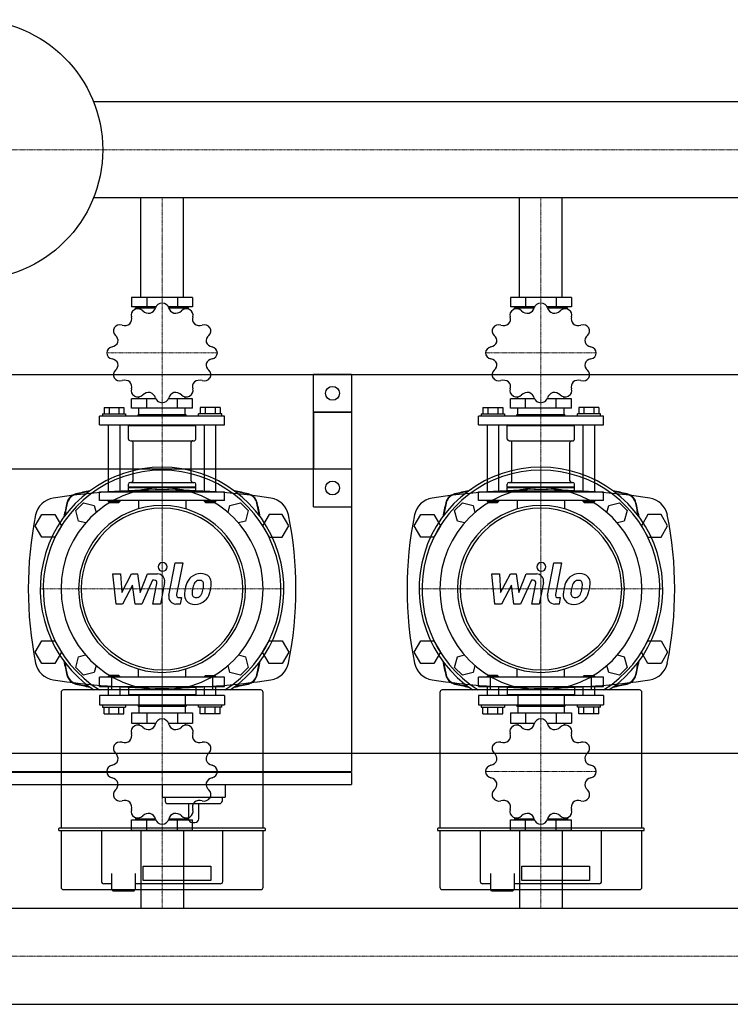
# Model space of a CAD drawing. Extents: x 0 to 1800, y -371 to 431.
# Drawn here: x 337 to 900, y -349 to 431 of the extents above; entities that cross this region are included whole.
import ezdxf

# ---------------------------------------------------------------- set-up
doc = ezdxf.new("R2010")
doc.units = 0
doc.linetypes.add('DASHDOT', pattern=[1, 0.5, -0.25, 0, -0.25])
doc.layers.get('0').update_dxf_attribs({"color": 124})
doc.layers.add('CP_AXIS', color=143, linetype='DASHDOT', lineweight=18)
doc.layers.add('CP_DETAL', color=33, linetype='Continuous')

msp = doc.modelspace()

# ---------------------------------------------------------------- linework, layer by layer
for p, q in [((1800, 366.05), (395.71, 366.05)), ((1800, 289.95), (395.71, 289.95)), ((433.15, 211), (433.15, 289.95)), ((466.85, 211), (466.85, 289.95)), ((733.15, 211), (733.15, 289.95)), ((766.85, 211), (766.85, 289.95)), ((425.82, 211), (425.82, 203.45)), ((474.18, 211), (425.82, 211)), ((437.91, 211), (437.91, 203.45)), ((462.09, 211), (462.09, 203.45)), ((474.18, 211), (474.18, 203.45)), ((725.82, 211), (725.82, 203.45)), ((774.18, 211), (725.82, 211)), ((737.91, 211), (737.91, 203.45)), ((762.09, 211), (762.09, 203.45)), ((774.18, 211), (774.18, 203.45)), ((445, 203.45), (425.82, 203.45)), ((431.61, 202.76), (431.61, 203.45)), ((474.18, 203.45), (455, 203.45)), ((468.39, 202.76), (468.39, 203.45)), ((745, 203.45), (725.82, 203.45)), ((731.61, 202.76), (731.61, 203.45)), ((774.18, 203.45), (755, 203.45)), ((768.39, 202.76), (768.39, 203.45)), ((429.06, 201.64), (429.06, 202.76)), ((429.06, 202.76), (444.77, 202.76)), ((455.23, 202.76), (470.94, 202.76)), ((470.94, 201.64), (470.94, 202.76)), ((729.06, 201.64), (729.06, 202.76)), ((729.06, 202.76), (744.77, 202.76)), ((755.23, 202.76), (770.94, 202.76)), ((770.94, 201.64), (770.94, 202.76)), ((0, 150), (1800, 150)), ((570, 45), (570, 150)), ((600, 150), (570, 150)), ((600, 150), (600, 45)), ((425.82, 123.12), (425.82, 130.67)), ((445, 130.67), (425.82, 130.67)), ((431.61, 130.67), (431.61, 132.27)), ((437.91, 123.12), (437.91, 130.67)), ((474.18, 130.67), (455, 130.67)), ((462.09, 123.12), (462.09, 130.67)), ((468.39, 130.67), (468.39, 132.27)), ((474.18, 123.12), (474.18, 130.67)), ((725.82, 123.12), (725.82, 130.67)), ((745, 130.67), (725.82, 130.67)), ((731.61, 130.67), (731.61, 132.27)), ((737.91, 123.12), (737.91, 130.67)), ((774.18, 130.67), (755, 130.67)), ((762.09, 123.12), (762.09, 130.67)), ((768.39, 130.67), (768.39, 132.27)), ((774.18, 123.12), (774.18, 130.67)), ((402.78, 118.66), (402.78, 116.94)), ((402.78, 118.66), (421.06, 118.66)), ((404.01, 123.81), (419.84, 123.81)), ((404.01, 123.81), (404.01, 118.66)), ((407.97, 123.81), (407.97, 118.66)), ((415.88, 123.81), (415.88, 118.66)), ((419.84, 123.81), (419.84, 118.66)), ((421.06, 118.66), (421.06, 116.94)), ((474.18, 123.12), (425.82, 123.12)), ((431.34, 118.31), (430.96, 117.97)), ((430.96, 117.97), (469.04, 117.97)), ((430.96, 116.94), (430.96, 117.97)), ((431.34, 118.31), (468.66, 118.31)), ((431.61, 118.31), (431.61, 123.12)), ((468.39, 118.31), (468.39, 123.12)), ((468.66, 118.31), (469.04, 117.97)), ((469.04, 116.94), (469.04, 117.97)), ((478.94, 116.94), (478.94, 118.66)), ((497.22, 118.66), (478.94, 118.66)), ((480.16, 123.81), (480.16, 118.66)), ((495.99, 123.81), (480.16, 123.81)), ((484.12, 123.81), (484.12, 118.66)), ((492.03, 123.81), (492.03, 118.66)), ((495.99, 123.81), (495.99, 118.66)), ((497.22, 116.94), (497.22, 118.66)), ((570, 120), (600, 120)), ((570, 120), (570, 75)), ((600, 120), (570, 120)), ((600, 120), (600, -164.5)), ((702.78, 118.66), (702.78, 116.94)), ((702.78, 118.66), (721.06, 118.66)), ((704.01, 123.81), (719.84, 123.81)), ((704.01, 123.81), (704.01, 118.66)), ((707.97, 123.81), (707.97, 118.66)), ((715.88, 123.81), (715.88, 118.66)), ((719.84, 123.81), (719.84, 118.66)), ((721.06, 118.66), (721.06, 116.94)), ((774.18, 123.12), (725.82, 123.12)), ((731.34, 118.31), (730.96, 117.97)), ((730.96, 117.97), (769.04, 117.97)), ((730.96, 116.94), (730.96, 117.97)), ((731.34, 118.31), (768.66, 118.31)), ((731.61, 118.31), (731.61, 123.12)), ((768.39, 118.31), (768.39, 123.12)), ((768.66, 118.31), (769.04, 117.97)), ((769.04, 116.94), (769.04, 117.97)), ((778.94, 116.94), (778.94, 118.66)), ((797.22, 118.66), (778.94, 118.66)), ((780.16, 123.81), (780.16, 118.66)), ((795.99, 123.81), (780.16, 123.81)), ((784.12, 123.81), (784.12, 118.66)), ((792.03, 123.81), (792.03, 118.66)), ((795.99, 123.81), (795.99, 118.66)), ((797.22, 116.94), (797.22, 118.66)), ((499.5, 116.94), (400.5, 116.94)), ((400.5, 110.07), (400.5, 116.94)), ((400.5, 110.07), (499.5, 110.07)), ((407.35, 110.07), (407.35, 56.87)), ((416.49, 110.07), (416.49, 56.87)), ((424.11, 110.07), (423.35, 109.39)), ((423.35, 109.39), (476.65, 109.39)), ((423.35, 98.75), (423.35, 109.39)), ((475.89, 110.07), (476.65, 109.39)), ((476.65, 98.75), (476.65, 109.39)), ((483.51, 56.87), (483.51, 110.07)), ((492.65, 56.87), (492.65, 110.07)), ((499.5, 110.07), (499.5, 116.94)), ((799.5, 116.94), (700.5, 116.94)), ((700.5, 110.07), (700.5, 116.94)), ((700.5, 110.07), (799.5, 110.07)), ((707.35, 110.07), (707.35, 56.87)), ((716.49, 110.07), (716.49, 56.87)), ((724.11, 110.07), (723.35, 109.39)), ((723.35, 109.39), (776.65, 109.39)), ((723.35, 98.75), (723.35, 109.39)), ((775.89, 110.07), (776.65, 109.39)), ((776.65, 98.75), (776.65, 109.39)), ((783.51, 56.87), (783.51, 110.07)), ((792.65, 56.87), (792.65, 110.07)), ((799.5, 110.07), (799.5, 116.94)), ((424.87, 97.37), (475.13, 97.37)), ((427.04, 65.79), (427.04, 96)), ((472.96, 65.79), (472.96, 96)), ((724.87, 97.37), (775.13, 97.37)), ((727.04, 65.79), (727.04, 96)), ((772.96, 65.79), (772.96, 96)), ((600, 75), (0, 75)), ((600, 75), (570, 75)), ((423.35, 60.99), (423.35, 63.04)), ((424.87, 64.42), (475.13, 64.42)), ((476.65, 60.99), (476.65, 63.04)), ((723.35, 60.99), (723.35, 63.04)), ((724.87, 64.42), (775.13, 64.42)), ((776.65, 60.99), (776.65, 63.04)), ((400.5, 56.87), (499.5, 56.87)), ((400.5, 50), (400.5, 56.87)), ((423.35, 60.99), (476.65, 60.99)), ((423.73, 60.64), (423.35, 60.99)), ((423.73, 60.64), (423.35, 60.3)), ((423.35, 60.3), (476.65, 60.3)), ((423.35, 57.55), (423.35, 60.3)), ((423.35, 57.55), (476.65, 57.55)), ((424.11, 56.87), (423.35, 57.55)), ((423.73, 60.64), (476.27, 60.64)), ((475.89, 56.87), (476.65, 57.55)), ((476.27, 60.64), (476.65, 60.99)), ((476.27, 60.64), (476.65, 60.3)), ((476.65, 57.55), (476.65, 60.3)), ((499.5, 50), (499.5, 56.87)), ((700.5, 56.87), (799.5, 56.87)), ((700.5, 50), (700.5, 56.87)), ((723.35, 60.99), (776.65, 60.99)), ((723.73, 60.64), (723.35, 60.99)), ((723.73, 60.64), (723.35, 60.3)), ((723.35, 60.3), (776.65, 60.3)), ((723.35, 57.55), (723.35, 60.3)), ((723.35, 57.55), (776.65, 57.55)), ((724.11, 56.87), (723.35, 57.55)), ((723.73, 60.64), (776.27, 60.64)), ((775.89, 56.87), (776.65, 57.55)), ((776.27, 60.64), (776.65, 60.99)), ((776.27, 60.64), (776.65, 60.3)), ((776.65, 57.55), (776.65, 60.3)), ((799.5, 50), (799.5, 56.87)), ((381.69, 42.16), (387.84, 48.31)), ((387.84, 48.31), (396.24, 46.06)), ((499.5, 50), (400.5, 50)), ((407.35, 50), (407.35, 49.31)), ((416.49, 49.31), (407.35, 49.31)), ((408.12, 48.63), (407.35, 49.31)), ((408.12, 48.63), (415.73, 48.63)), ((415.73, 48.63), (416.49, 49.31)), ((416.49, 50), (416.49, 49.31)), ((431.22, 50), (431.22, 43.39)), ((468.78, 50), (468.78, 43.39)), ((483.51, 49.31), (483.51, 50)), ((492.65, 49.31), (483.51, 49.31)), ((484.27, 48.63), (483.51, 49.31)), ((484.27, 48.63), (491.88, 48.63)), ((491.88, 48.63), (492.65, 49.31)), ((492.65, 49.31), (492.65, 50)), ((503.76, 46.06), (512.16, 48.31)), ((512.16, 48.31), (518.31, 42.16)), ((681.69, 42.16), (687.84, 48.31)), ((687.84, 48.31), (696.24, 46.06)), ((799.5, 50), (700.5, 50)), ((707.35, 50), (707.35, 49.31)), ((716.49, 49.31), (707.35, 49.31)), ((708.12, 48.63), (707.35, 49.31)), ((708.12, 48.63), (715.73, 48.63)), ((715.73, 48.63), (716.49, 49.31)), ((716.49, 50), (716.49, 49.31)), ((731.22, 50), (731.22, 43.39)), ((768.78, 50), (768.78, 43.39)), ((783.51, 49.31), (783.51, 50)), ((792.65, 49.31), (783.51, 49.31)), ((784.27, 48.63), (783.51, 49.31)), ((784.27, 48.63), (791.88, 48.63)), ((791.88, 48.63), (792.65, 49.31)), ((792.65, 49.31), (792.65, 50)), ((803.76, 46.06), (812.16, 48.31)), ((812.16, 48.31), (818.31, 42.16)), ((383.94, 33.76), (381.69, 42.16)), ((396.24, 46.06), (397.71, 40.58)), ((502.29, 40.58), (503.76, 46.06)), ((518.31, 42.16), (516.06, 33.76)), ((570, 45), (600, 45)), ((683.94, 33.76), (681.69, 42.16)), ((696.24, 46.06), (697.71, 40.58)), ((802.29, 40.58), (803.76, 46.06)), ((818.31, 42.16), (816.06, 33.76)), ((349.61, 30), (354.8, 39)), ((354.8, 39), (365.2, 39)), ((365.2, 39), (370.39, 30)), ((389.42, 32.29), (383.94, 33.76)), ((516.06, 33.76), (510.58, 32.29)), ((534.8, 39), (529.61, 30)), ((545.2, 39), (534.8, 39)), ((550.39, 30), (545.2, 39)), ((649.61, 30), (654.8, 39)), ((654.8, 39), (665.2, 39)), ((665.2, 39), (670.39, 30)), ((689.42, 32.29), (683.94, 33.76)), ((816.06, 33.76), (810.58, 32.29)), ((834.8, 39), (829.61, 30)), ((845.2, 39), (834.8, 39)), ((850.39, 30), (845.2, 39)), ((354.8, 21), (349.61, 30)), ((370.39, 30), (365.2, 21)), ((529.61, 30), (534.8, 21)), ((545.2, 21), (550.39, 30)), ((654.8, 21), (649.61, 30)), ((670.39, 30), (665.2, 21)), ((829.61, 30), (834.8, 21)), ((845.2, 21), (850.39, 30)), ((365.2, 21), (354.8, 21)), ((534.8, 21), (545.2, 21)), ((665.2, 21), (654.8, 21)), ((834.8, 21), (845.2, 21)), ((349.61, -70), (354.8, -61)), ((354.8, -61), (365.2, -61)), ((365.2, -61), (370.39, -70)), ((529.61, -70), (534.8, -61)), ((534.8, -61), (545.2, -61)), ((545.2, -61), (550.39, -70)), ((649.61, -70), (654.8, -61)), ((654.8, -61), (665.2, -61)), ((665.2, -61), (670.39, -70)), ((829.61, -70), (834.8, -61)), ((834.8, -61), (845.2, -61)), ((845.2, -61), (850.39, -70)), ((354.8, -79), (349.61, -70)), ((370.39, -70), (365.2, -79)), ((534.8, -79), (529.61, -70)), ((550.39, -70), (545.2, -79)), ((654.8, -79), (649.61, -70)), ((670.39, -70), (665.2, -79)), ((834.8, -79), (829.61, -70)), ((850.39, -70), (845.2, -79)), ((381.69, -82.16), (383.94, -73.76)), ((383.94, -73.76), (389.42, -72.29)), ((510.58, -72.29), (516.06, -73.76)), ((516.06, -73.76), (518.31, -82.16)), ((681.69, -82.16), (683.94, -73.76)), ((683.94, -73.76), (689.42, -72.29)), ((810.58, -72.29), (816.06, -73.76)), ((816.06, -73.76), (818.31, -82.16)), ((365.2, -79), (354.8, -79)), ((387.84, -88.31), (381.69, -82.16)), ((397.71, -80.58), (396.24, -86.06)), ((431.22, -90), (431.22, -83.39)), ((468.78, -90), (468.78, -83.39)), ((503.76, -86.06), (502.29, -80.58)), ((518.31, -82.16), (512.16, -88.31)), ((545.2, -79), (534.8, -79)), ((665.2, -79), (654.8, -79)), ((687.84, -88.31), (681.69, -82.16)), ((697.71, -80.58), (696.24, -86.06)), ((731.22, -90), (731.22, -83.39)), ((768.78, -90), (768.78, -83.39)), ((803.76, -86.06), (802.29, -80.58)), ((818.31, -82.16), (812.16, -88.31)), ((845.2, -79), (834.8, -79)), ((396.24, -86.06), (387.84, -88.31)), ((499.5, -90), (400.5, -90)), ((400.5, -97.25), (400.5, -90)), ((408.12, -88.55), (407.35, -89.28)), ((407.35, -89.28), (416.49, -89.28)), ((407.35, -89.28), (407.35, -90)), ((415.73, -88.55), (408.12, -88.55)), ((409.89, -89.25), (409.89, -100.02)), ((415.73, -88.55), (416.49, -89.28)), ((416.49, -89.28), (416.49, -90)), ((484.27, -88.55), (483.51, -89.28)), ((492.65, -89.28), (483.51, -89.28)), ((483.51, -90), (483.51, -89.28)), ((484.27, -88.55), (491.88, -88.55)), ((490.11, -100.02), (490.11, -89.25)), ((491.88, -88.55), (492.65, -89.28)), ((492.65, -90), (492.65, -89.28)), ((499.5, -97.25), (499.5, -90)), ((512.16, -88.31), (503.76, -86.06)), ((696.24, -86.06), (687.84, -88.31)), ((799.5, -90), (700.5, -90)), ((700.5, -97.25), (700.5, -90)), ((708.12, -88.55), (707.35, -89.28)), ((707.35, -89.28), (716.49, -89.28)), ((707.35, -89.28), (707.35, -90)), ((715.73, -88.55), (708.12, -88.55)), ((709.89, -89.25), (709.89, -100.02)), ((715.73, -88.55), (716.49, -89.28)), ((716.49, -89.28), (716.49, -90)), ((784.27, -88.55), (783.51, -89.28)), ((792.65, -89.28), (783.51, -89.28)), ((783.51, -90), (783.51, -89.28)), ((784.27, -88.55), (791.88, -88.55)), ((790.11, -100.02), (790.11, -89.25)), ((791.88, -88.55), (792.65, -89.28)), ((792.65, -90), (792.65, -89.28)), ((799.5, -97.25), (799.5, -90)), ((812.16, -88.31), (803.76, -86.06)), ((528.14, -100.02), (371.86, -100.02)), ((400.5, -97.25), (499.5, -97.25)), ((407.35, -97.25), (407.35, -104.49)), ((416.49, -97.25), (416.49, -104.49)), ((423.35, -97.25), (423.35, -103.77)), ((476.65, -97.25), (476.65, -103.77)), ((483.51, -104.49), (483.51, -97.25)), ((492.65, -104.49), (492.65, -97.25)), ((828.14, -100.02), (671.86, -100.02)), ((700.5, -97.25), (799.5, -97.25)), ((707.35, -97.25), (707.35, -104.49)), ((716.49, -97.25), (716.49, -104.49)), ((723.35, -97.25), (723.35, -103.77)), ((776.65, -97.25), (776.65, -103.77)), ((783.51, -104.49), (783.51, -97.25)), ((792.65, -104.49), (792.65, -97.25)), ((369.98, -101.91), (369.98, -209.52)), ((499.5, -104.49), (400.5, -104.49)), ((400.5, -104.49), (400.5, -111.74)), ((476.65, -103.77), (423.35, -103.77)), ((424.11, -104.49), (423.35, -103.77)), ((431.61, -104.49), (431.61, -111.74)), ((468.39, -104.49), (468.39, -111.74)), ((475.89, -104.49), (476.65, -103.77)), ((499.5, -104.49), (499.5, -111.74)), ((530.02, -209.52), (530.02, -101.91)), ((669.98, -101.91), (669.98, -209.52)), ((799.5, -104.49), (700.5, -104.49)), ((700.5, -104.49), (700.5, -111.74)), ((776.65, -103.77), (723.35, -103.77)), ((724.11, -104.49), (723.35, -103.77)), ((731.61, -104.49), (731.61, -111.74)), ((768.39, -104.49), (768.39, -111.74)), ((775.89, -104.49), (776.65, -103.77)), ((799.5, -104.49), (799.5, -111.74)), ((830.02, -209.52), (830.02, -101.91)), ((400.5, -111.74), (499.5, -111.74)), ((402.78, -111.74), (402.78, -113.55)), ((402.78, -113.55), (421.06, -113.55)), ((404.01, -118.98), (404.01, -113.55)), ((407.97, -118.98), (407.97, -113.55)), ((415.88, -118.98), (415.88, -113.55)), ((419.84, -118.98), (419.84, -113.55)), ((421.06, -111.74), (421.06, -113.55)), ((430.96, -111.74), (430.96, -112.82)), ((469.04, -112.82), (430.96, -112.82)), ((431.34, -113.19), (430.96, -112.82)), ((468.66, -113.19), (431.34, -113.19)), ((431.61, -113.19), (431.61, -118.26)), ((468.39, -113.19), (468.39, -118.26)), ((468.66, -113.19), (469.04, -112.82)), ((469.04, -111.74), (469.04, -112.82)), ((478.94, -113.55), (478.94, -111.74)), ((497.22, -113.55), (478.94, -113.55)), ((480.16, -118.98), (480.16, -113.55)), ((484.12, -118.98), (484.12, -113.55)), ((492.03, -118.98), (492.03, -113.55)), ((495.99, -118.98), (495.99, -113.55)), ((497.22, -113.55), (497.22, -111.74)), ((700.5, -111.74), (799.5, -111.74)), ((702.78, -111.74), (702.78, -113.55)), ((702.78, -113.55), (721.06, -113.55)), ((704.01, -118.98), (704.01, -113.55)), ((707.97, -118.98), (707.97, -113.55)), ((715.88, -118.98), (715.88, -113.55)), ((719.84, -118.98), (719.84, -113.55)), ((721.06, -111.74), (721.06, -113.55)), ((730.96, -111.74), (730.96, -112.82)), ((769.04, -112.82), (730.96, -112.82)), ((731.34, -113.19), (730.96, -112.82)), ((768.66, -113.19), (731.34, -113.19)), ((731.61, -113.19), (731.61, -118.26)), ((768.39, -113.19), (768.39, -118.26)), ((768.66, -113.19), (769.04, -112.82)), ((769.04, -111.74), (769.04, -112.82)), ((778.94, -113.55), (778.94, -111.74)), ((797.22, -113.55), (778.94, -113.55)), ((780.16, -118.98), (780.16, -113.55)), ((784.12, -118.98), (784.12, -113.55)), ((792.03, -118.98), (792.03, -113.55)), ((795.99, -118.98), (795.99, -113.55)), ((797.22, -113.55), (797.22, -111.74)), ((404.01, -118.98), (419.84, -118.98)), ((425.82, -118.26), (425.82, -126.23)), ((425.82, -118.26), (474.18, -118.26)), ((437.91, -118.26), (437.91, -126.23)), ((462.09, -118.26), (462.09, -126.23)), ((474.18, -118.26), (474.18, -126.23)), ((495.99, -118.98), (480.16, -118.98)), ((704.01, -118.98), (719.84, -118.98)), ((725.82, -118.26), (725.82, -126.23)), ((725.82, -118.26), (774.18, -118.26)), ((737.91, -118.26), (737.91, -126.23)), ((762.09, -118.26), (762.09, -126.23)), ((774.18, -118.26), (774.18, -126.23)), ((795.99, -118.98), (780.16, -118.98)), ((425.82, -126.23), (445, -126.23)), ((431.61, -126.23), (431.61, -127.92)), ((455, -126.23), (474.18, -126.23)), ((468.39, -126.23), (468.39, -127.92)), ((725.82, -126.23), (745, -126.23)), ((731.61, -126.23), (731.61, -127.92)), ((755, -126.23), (774.18, -126.23)), ((768.39, -126.23), (768.39, -127.92)), ((0, -150), (1800, -150)), ((0, -164.5), (600, -164.5)), ((600, -165.5), (0, -165.5)), ((599, -165.5), (599, -164.5)), ((600, -165.5), (600, -175)), ((0, -175), (600, -175)), ((450, -175), (450, -185)), ((500, -175), (500, -185)), ((450, -185), (500, -185)), ((452.5, -185), (452.5, -188)), ((497.5, -185), (497.5, -188)), ((454.5, -190), (495.5, -190)), ((471, -190), (471, -202)), ((479, -202), (479, -190)), ((429.06, -201.12), (429.06, -202.31)), ((444.77, -202.31), (429.06, -202.31)), ((431.61, -202.31), (431.61, -203.03)), ((470.94, -202.31), (455.23, -202.31)), ((468.39, -202.31), (468.39, -203.03)), ((470.94, -201.12), (470.94, -202.31)), ((729.06, -201.12), (729.06, -202.31)), ((744.77, -202.31), (729.06, -202.31)), ((731.61, -202.31), (731.61, -203.03)), ((770.94, -202.31), (755.23, -202.31)), ((768.39, -202.31), (768.39, -203.03)), ((770.94, -201.12), (770.94, -202.31)), ((368.09, -209.99), (368.09, -210.93)), ((531.44, -209.52), (368.56, -209.52)), ((425.82, -211), (425.82, -203.03)), ((425.82, -203.03), (445, -203.03)), ((437.91, -211), (437.91, -203.03)), ((455, -203.03), (474.18, -203.03)), ((462.09, -211), (462.09, -203.03)), ((474, -205), (476, -205)), ((474.18, -211), (474.18, -203.03)), ((531.91, -210.93), (531.91, -209.99)), ((668.09, -209.99), (668.09, -210.93)), ((831.44, -209.52), (668.56, -209.52)), ((725.82, -211), (725.82, -203.03)), ((725.82, -203.03), (745, -203.03)), ((737.91, -211), (737.91, -203.03)), ((755, -203.03), (774.18, -203.03)), ((762.09, -211), (762.09, -203.03)), ((774.18, -211), (774.18, -203.03)), ((831.91, -210.93), (831.91, -209.99)), ((368.56, -211.4), (531.44, -211.4)), ((369.98, -211.4), (369.98, -256.31)), ((401.99, -211.4), (401.99, -251.64)), ((425.82, -211), (474.18, -211)), ((433.15, -211), (433.15, -272.95)), ((466.85, -211), (466.85, -272.95)), ((498.01, -251.64), (498.01, -211.4)), ((530.02, -256.31), (530.02, -211.4)), ((668.56, -211.4), (831.44, -211.4)), ((669.98, -211.4), (669.98, -256.31)), ((701.99, -211.4), (701.99, -251.64)), ((725.82, -211), (774.18, -211)), ((733.15, -211), (733.15, -272.95)), ((766.85, -211), (766.85, -272.95)), ((798.01, -251.64), (798.01, -211.4)), ((830.02, -256.31), (830.02, -211.4)), ((434.94, -239.73), (488.6, -239.73)), ((434.94, -250.93), (434.94, -239.73)), ((488.6, -239.73), (488.6, -250.93)), ((734.94, -239.73), (788.6, -239.73)), ((734.94, -250.93), (734.94, -239.73)), ((788.6, -239.73), (788.6, -250.93)), ((409.99, -245.33), (409.99, -258.19)), ((428.82, -245.33), (428.82, -258.19)), ((709.99, -245.33), (709.99, -258.19)), ((728.82, -245.33), (728.82, -258.19)), ((409.99, -253.53), (403.87, -253.53)), ((496.13, -253.53), (428.82, -253.53)), ((488.6, -250.93), (434.94, -250.93)), ((709.99, -253.53), (703.87, -253.53)), ((796.13, -253.53), (728.82, -253.53)), ((788.6, -250.93), (734.94, -250.93)), ((371.86, -258.19), (528.14, -258.19)), ((410.93, -259.13), (409.99, -258.19)), ((410.93, -259.13), (419.4, -259.13)), ((419.4, -259.13), (427.88, -259.13)), ((427.88, -259.13), (428.82, -258.19)), ((671.86, -258.19), (828.14, -258.19)), ((710.93, -259.13), (709.99, -258.19)), ((710.93, -259.13), (719.4, -259.13)), ((719.4, -259.13), (727.88, -259.13)), ((727.88, -259.13), (728.82, -258.19)), ((0, -272.95), (1800, -272.95)), ((0, -349.05), (1800, -349.05))]:
    msp.add_line(p, q)
for centre, radius in [((300, 328), 103), ((585, 135), 5.5), ((585, 60), 5.5)]:
    msp.add_circle(centre, radius)
for centre, radius, start, end in [((454.5, -188), 2, 180, 270), ((495.5, -188), 2, 270, 0), ((474, -202), 3, 180, 270), ((476, -202), 3, 270, 0)]:
    msp.add_arc(centre, radius, start, end)
for centre, major_axis, ratio, start_param, end_param in [((449.97, 201.74), (-5.32, 0), 0.901553, -1.563189, -0.221576), ((450, 167.06), (43.79, 0), 0.901553, 1.56919, 1.572402), ((450.03, 201.74), (5.32, 0), 0.901553, 0.221804, 1.562961), ((749.97, 201.74), (-5.32, 0), 0.901553, -1.563189, -0.221576), ((750, 167.06), (43.79, 0), 0.901553, 1.56919, 1.572402), ((750.03, 201.74), (5.32, 0), 0.901553, 0.221804, 1.562961), ((419.43, 193.91), (6.53, 0), 0.901553, -0.699462, 0.301119), ((430.74, 197.08), (5.32, 0), 0.901553, 2.102003, 3.443616), ((450, 167.06), (-43.79, 0), 0.901553, -1.048803, -1.045592), ((430.79, 197.11), (-5.32, 0), 0.901553, 3.886995, 5.228152), ((439.49, 204.34), (6.52, 0), 0.901553, 3.886614, 4.88931), ((438.41, 204.1), (6.53, 0), 0.901553, -1.223061, -0.22248), ((461.58, 204.09), (6.52, 0), 0.901553, 3.363015, 4.365711), ((460.5, 204.36), (-6.53, 0), 0.901553, 1.394933, 2.395514), ((469.21, 197.11), (-5.32, 0), 0.901553, 4.196398, 5.538011), ((450, 167.06), (43.79, 0), 0.901553, 1.045592, 1.048803), ((469.26, 197.08), (5.32, 0), 0.901553, -0.301795, 1.039362), ((480.56, 193.91), (-6.52, 0), 0.901553, -0.302176, 0.70052), ((719.43, 193.91), (-6.53, 0), 0.901553, 2.44213, 3.442711), ((730.74, 197.08), (-5.32, 0), 0.901553, -1.03959, 0.302023), ((750, 167.06), (43.79, 0), 0.901553, 2.092789, 2.096001), ((730.79, 197.11), (-5.32, 0), 0.901553, 3.886995, 5.228152), ((739.49, 204.34), (-6.52, 0), 0.901553, 0.745021, 1.747718), ((738.41, 204.1), (6.53, 0), 0.901553, -1.223061, -0.22248), ((761.58, 204.09), (6.52, 0), 0.901553, 3.363015, 4.365711), ((760.5, 204.36), (-6.53, 0), 0.901553, 1.394933, 2.395514), ((769.21, 197.11), (-5.32, 0), 0.901553, 4.196398, 5.538011), ((750, 167.06), (43.79, 0), 0.901553, 1.045592, 1.048803), ((769.26, 197.08), (5.32, 0), 0.901553, -0.301795, 1.039362), ((780.56, 193.91), (-6.52, 0), 0.901553, -0.302176, 0.70052), ((416.7, 184.42), (5.32, 0), 0.901553, 1.269002, 2.610158), ((420.22, 194.61), (6.52, 0), 0.901553, 4.410213, 5.412909), ((479.78, 194.62), (6.53, 0), 0.901553, 4.012927, 5.013508), ((483.3, 184.42), (-5.32, 0), 0.901553, 3.672799, 5.014412), ((716.7, 184.42), (5.32, 0), 0.901553, 1.269002, 2.610158), ((720.22, 194.61), (-6.52, 0), 0.901553, 1.26862, 2.271316), ((779.78, 194.62), (-6.53, 0), 0.901553, 0.871334, 1.871915), ((783.3, 184.42), (-5.32, 0), 0.901553, 3.672799, 5.014412), ((416.67, 184.38), (-5.32, 0), 0.901553, -0.515991, 0.825622), ((450, 167.06), (43.79, 0), 0.901553, 2.616388, 2.6196), ((408.63, 176.53), (6.53, 0), 0.901553, -0.175864, 0.824717), ((491.36, 176.53), (-6.52, 0), 0.901553, -0.825775, 0.176921), ((483.33, 184.38), (5.32, 0), 0.901553, -0.825394, 0.515763), ((450, 167.06), (43.79, 0), 0.901553, 0.521993, 0.525205), ((716.67, 184.38), (5.32, 0), 0.901553, 2.625601, 3.967214), ((750, 167.06), (-43.79, 0), 0.901553, -0.525205, -0.521993), ((708.63, 176.53), (6.53, 0), 0.901553, -0.175864, 0.824717), ((791.36, 176.53), (6.52, 0), 0.901553, 2.315818, 3.318514), ((783.33, 184.38), (5.32, 0), 0.901553, -0.825394, 0.515763), ((750, 167.06), (43.79, 0), 0.901553, 0.521993, 0.525205), ((411.53, 167.09), (-5.32, 0), 0.901553, -1.348992, -0.007836), ((408.93, 177.5), (-6.52, 0), 0.901553, 1.792219, 2.794915), ((491.08, 177.51), (6.53, 0), 0.901553, 3.489328, 4.489909), ((488.47, 167.09), (5.32, 0), 0.901553, 0.007607, 1.349221), ((711.53, 167.09), (-5.32, 0), 0.901553, -1.348992, -0.007836), ((708.93, 177.5), (6.52, 0), 0.901553, -1.349374, -0.346678), ((791.08, 177.51), (6.53, 0), 0.901553, 3.489328, 4.489909), ((788.47, 167.09), (5.32, 0), 0.901553, 0.007607, 1.349221), ((450, 167.06), (43.79, 0), 0.901553, 3.139987, 3.143199), ((411.53, 167.03), (-5.32, 0), 0.901553, 0.007607, 1.349221), ((488.47, 167.03), (5.32, 0), 0.901553, -1.348992, -0.007836), ((450, 167.06), (43.79, 0), 0.901553, -0.001606, 0.001606), ((750, 167.06), (43.79, 0), 0.901553, 3.139987, 3.143199), ((711.53, 167.03), (-5.32, 0), 0.901553, 0.007607, 1.349221), ((788.47, 167.03), (-5.32, 0), 0.901553, 1.7926, 3.133757), ((750, 167.06), (43.79, 0), 0.901553, -0.001606, 0.001606), ((408.92, 156.61), (6.53, 0), 0.901553, 0.347735, 1.348316), ((408.64, 157.58), (-6.52, 0), 0.901553, 2.315818, 3.318514), ((491.37, 157.59), (-6.53, 0), 0.901553, -0.175864, 0.824717), ((491.07, 156.62), (-6.52, 0), 0.901553, -1.349374, -0.346678), ((708.92, 156.61), (6.53, 0), 0.901553, 0.347735, 1.348316), ((708.64, 157.58), (-6.52, 0), 0.901553, 2.315818, 3.318514), ((791.37, 157.59), (-6.53, 0), 0.901553, -0.175864, 0.824717), ((791.07, 156.62), (6.52, 0), 0.901553, 1.792219, 2.794915), ((416.67, 149.74), (-5.32, 0), 0.901553, -0.825394, 0.515763), ((483.33, 149.74), (5.32, 0), 0.901553, -0.515991, 0.825622), ((716.67, 149.74), (5.32, 0), 0.901553, 2.316199, 3.657356), ((783.33, 149.74), (5.32, 0), 0.901553, -0.515991, 0.825622), ((450, 167.06), (-43.79, 0), 0.901553, 0.521993, 0.525205), ((416.7, 149.7), (5.32, 0), 0.901553, 3.672799, 5.014412), ((420.22, 139.49), (-6.53, 0), 0.901553, 4.012927, 5.013508), ((419.44, 140.21), (-6.52, 0), 0.901553, 2.839416, 3.842113), ((480.57, 140.21), (-6.53, 0), 0.901553, -0.699462, 0.301119), ((479.78, 139.51), (-6.52, 0), 0.901553, 4.410213, 5.412909), ((483.3, 149.7), (-5.32, 0), 0.901553, 1.269002, 2.610158), ((750, 167.06), (43.79, 0), 0.901553, 3.663586, 3.666797), ((716.7, 149.7), (-5.32, 0), 0.901553, 0.531206, 1.872819), ((720.22, 139.49), (-6.53, 0), 0.901553, 4.012927, 5.013508), ((719.44, 140.21), (-6.52, 0), 0.901553, 2.839416, 3.842113), ((780.57, 140.21), (-6.53, 0), 0.901553, -0.699462, 0.301119), ((779.78, 139.51), (-6.52, 0), 0.901553, 4.410213, 5.412909), ((783.3, 149.7), (-5.32, 0), 0.901553, 1.269002, 2.610158), ((430.74, 137.04), (-5.32, 0), 0.901553, -0.301795, 1.039362), ((450, 167.06), (-43.79, 0), 0.901553, 1.045592, 1.048803), ((430.79, 137.01), (5.32, 0), 0.901553, 4.196398, 5.538011), ((439.5, 129.76), (-6.53, 0), 0.901553, 4.536525, 5.537106), ((438.42, 130.03), (-6.52, 0), 0.901553, 3.363015, 4.365711), ((461.59, 130.02), (-6.53, 0), 0.901553, -1.223061, -0.22248), ((460.51, 129.78), (-6.52, 0), 0.901553, 3.886614, 4.88931), ((469.21, 137.01), (-5.32, 0), 0.901553, 0.745403, 2.086559), ((450, 167.06), (-43.79, 0), 0.901553, 2.092789, 2.096001), ((469.26, 137.04), (5.32, 0), 0.901553, -1.03959, 0.302023), ((730.74, 137.04), (-5.32, 0), 0.901553, -0.301795, 1.039362), ((750, 167.06), (-43.79, 0), 0.901553, 1.045592, 1.048803), ((730.79, 137.01), (5.32, 0), 0.901553, 4.196398, 5.538011), ((739.5, 129.76), (6.53, 0), 0.901553, 1.394933, 2.395514), ((738.42, 130.03), (-6.52, 0), 0.901553, 3.363015, 4.365711), ((761.59, 130.02), (6.53, 0), 0.901553, 1.918532, 2.919112), ((760.51, 129.78), (-6.52, 0), 0.901553, 3.886614, 4.88931), ((769.21, 137.01), (-5.32, 0), 0.901553, 0.745403, 2.086559), ((750, 167.06), (-43.79, 0), 0.901553, 2.092789, 2.096001), ((769.26, 137.04), (-5.32, 0), 0.901553, 2.102003, 3.443616), ((449.97, 132.38), (-5.32, 0), 0.901553, 0.221804, 1.562961), ((450, 167.06), (-43.79, 0), 0.901553, 1.56919, 1.572402), ((450.03, 132.38), (5.32, 0), 0.901553, -1.563189, -0.221576), ((749.97, 132.38), (-5.32, 0), 0.901553, 0.221804, 1.562961), ((750, 167.06), (-43.79, 0), 0.901553, 1.56919, 1.572402), ((750.03, 132.38), (5.32, 0), 0.901553, -1.563189, -0.221576), ((424.87, 98.75), (1.52, 0), 0.901553, 3.141593, 4.712389), ((425.52, 96), (-1.52, 0), 0.901553, 3.141593, 4.712389), ((474.48, 96), (1.52, 0), 0.901553, 1.570796, 3.141593), ((475.13, 98.75), (-1.52, 0), 0.901553, 1.570796, 3.141593), ((724.87, 98.75), (1.52, 0), 0.901553, 3.141593, 4.712389), ((725.52, 96), (1.52, 0), 0.901553, 0, 1.570796), ((774.48, 96), (-1.52, 0), 0.901553, -1.570796, 0), ((775.13, 98.75), (-1.52, 0), 0.901553, 1.570796, 3.141593), ((450, -20), (68.24, 68.24), 1, 4.51999, 9.617177), ((450, -20), (66.57, 66.57), 1, 4.481802, 9.655365), ((750, -20), (-68.24, 68.24), 1, 2.949194, 8.046381), ((750, -20), (66.57, 66.57), 1, 4.481802, 9.655365), ((424.87, 63.04), (-1.52, 0), 0.901553, -1.570796, 0), ((425.52, 65.79), (1.52, 0), 0.901553, 4.712389, 6.283185), ((474.48, 65.79), (-1.52, 0), 0.901553, 0, 1.570796), ((475.13, 63.04), (1.52, 0), 0.901553, 0, 1.570796), ((724.87, 63.04), (-1.52, 0), 0.901553, -1.570796, 0), ((725.52, 65.79), (-1.52, 0), 0.901553, 1.570796, 3.141593), ((774.48, 65.79), (1.52, 0), 0.901553, 3.141593, 4.712389), ((775.13, 63.04), (1.52, 0), 0.901553, 0, 1.570796), ((450, -510.56), (570.21, 0), 0.997982, 1.419078, 1.722514), ((450, -20), (-56.59, 56.59), 1, 3.926991, 10.210176), ((383.86, 46.14), (6.66, 6.66), 1, 1.019279, 2.122314), ((384.1, 45.9), (-6.66, 6.66), 1, -0.571865, 0.571865), ((450, -231.46), (-208.44, 208.44), 1, -0.590097, -0.551518), ((450, -258.01), (-226.55, 226.55), 1, -0.603141, -0.571865), ((450, -231.46), (-208.44, 208.44), 1, -1.019279, -0.980699), ((450, -258.01), (226.55, 226.55), 1, 0.571865, 0.603141), ((515.9, 45.9), (6.66, 6.66), 1, 5.711321, 6.85505), ((516.14, 46.14), (-6.66, 6.66), 1, 4.160871, 5.263907), ((750, -510.56), (570.21, 0), 0.997982, 1.419078, 1.722514), ((750, -20), (-56.59, 56.59), 1, 3.926991, 10.210176), ((683.86, 46.14), (6.66, 6.66), 1, 1.019279, 2.122314), ((684.1, 45.9), (-6.66, 6.66), 1, -0.571865, 0.571865), ((750, -231.46), (-208.44, 208.44), 1, -0.590097, -0.551518), ((750, -258.01), (-226.55, 226.55), 1, -0.603141, -0.571865), ((750, -231.46), (-208.44, 208.44), 1, -1.019279, -0.980699), ((750, -258.01), (226.55, 226.55), 1, 0.571865, 0.603141), ((815.9, 45.9), (6.66, 6.66), 1, 5.711321, 6.85505), ((816.14, 46.14), (-6.66, 6.66), 1, 4.160871, 5.263907), ((366.36, 35.36), (-16.83, 0), 0.997982, -1.419078, -0.198976), ((661.46, -20), (208.44, 208.44), 1, 2.122314, 2.160894), ((688.01, -20), (-226.55, 226.55), 1, 0.571865, 0.603141), ((211.99, -20), (226.55, 226.55), 1, 5.680045, 5.711321), ((238.54, -20), (208.44, 208.44), 1, 5.693088, 5.731668), ((533.64, 35.36), (16.83, 0), 0.997982, 0.198976, 1.419078), ((666.36, 35.36), (16.83, 0), 0.997982, 1.722514, 2.942616), ((961.46, -20), (208.44, 208.44), 1, 2.122314, 2.160894), ((988.01, -20), (226.55, 226.55), 1, 2.142661, 2.173937), ((511.99, -20), (226.55, 226.55), 1, 5.680045, 5.711321), ((538.54, -20), (208.44, 208.44), 1, 5.693088, 5.731668), ((833.64, 35.36), (16.83, 0), 0.997982, 0.198976, 1.419078), ((450, -20), (46.75, 46.75), 1, 5.497787, 11.780972), ((450, -20), (45.27, 45.27), 1, 5.497787, 11.780972), ((750, -20), (-46.75, 46.75), 1, 3.926991, 10.210176), ((750, -20), (45.27, 45.27), 1, 5.497787, 11.780972), ((641.48, -20), (297.48, 0), 0.997982, 2.942616, 3.340569), ((258.52, -20), (297.48, 0), 0.997982, -0.198976, 0.198976), ((941.48, -20), (297.48, 0), 0.997982, 2.942616, 3.340569), ((558.52, -20), (297.48, 0), 0.997982, -0.198976, 0.198976), ((661.46, -20), (-208.44, 208.44), 1, 0.980699, 1.019279), ((238.54, -20), (208.44, 208.44), 1, 5.263907, 5.302486), ((961.46, -20), (-208.44, 208.44), 1, 0.980699, 1.019279), ((538.54, -20), (208.44, 208.44), 1, 5.263907, 5.302486), ((366.36, -75.36), (-16.83, 0), 0.997982, 0.198976, 1.419078), ((688.01, -20), (226.55, 226.55), 1, 2.538452, 2.569728), ((211.99, -20), (-226.55, 226.55), 1, 3.713457, 3.744733), ((533.64, -75.36), (16.83, 0), 0.997982, -1.419078, -0.198976), ((666.36, -75.36), (-16.83, 0), 0.997982, 0.198976, 1.419078), ((988.01, -20), (226.55, 226.55), 1, 2.538452, 2.569728), ((511.99, -20), (-226.55, 226.55), 1, 3.713457, 3.744733), ((833.64, -75.36), (16.83, 0), 0.997982, -1.419078, -0.198976), ((450, 470.56), (570.21, 0), 0.997982, 4.560671, 4.864107), ((383.86, -86.14), (-6.66, 6.66), 1, 1.019279, 2.122314), ((384.1, -85.9), (-6.66, 6.66), 1, 0.998932, 2.142661), ((515.9, -85.9), (-6.66, 6.66), 1, 2.569728, 3.713457), ((516.14, -86.14), (6.66, 6.66), 1, 4.160871, 5.263907), ((750, 470.56), (570.21, 0), 0.997982, 4.560671, 4.864107), ((683.86, -86.14), (-6.66, 6.66), 1, 1.019279, 2.122314), ((684.1, -85.9), (6.66, 6.66), 1, 2.569728, 3.713457), ((815.9, -85.9), (-6.66, 6.66), 1, 2.569728, 3.713457), ((816.14, -86.14), (6.66, 6.66), 1, 4.160871, 5.263907), ((371.86, -101.91), (1.33, 1.33), 1, 0.785398, 2.356194), ((450, 191.46), (208.44, 208.44), 1, 3.69311, 3.73169), ((450, 218.01), (226.55, 226.55), 1, 3.713457, 3.744733), ((450, 191.46), (-208.44, 208.44), 1, 2.551495, 2.590075), ((450, 218.01), (226.55, 226.55), 1, 4.109248, 4.140524), ((528.14, -101.91), (1.33, 1.33), 1, 5.497787, 7.068583), ((671.86, -101.91), (-1.33, 1.33), 1, -0.785398, 0.785398), ((750, 191.46), (208.44, 208.44), 1, 3.69311, 3.73169), ((750, 218.01), (-226.55, 226.55), 1, 2.142661, 2.173937), ((750, 191.46), (-208.44, 208.44), 1, 2.551495, 2.590075), ((750, 218.01), (-226.55, 226.55), 1, 2.538452, 2.569728), ((828.14, -101.91), (1.33, 1.33), 1, 5.497787, 7.068583), ((449.97, -128.03), (-5.32, 0), 0.95143, -1.563189, -0.221576), ((450, -164.63), (-43.79, 0), 0.95143, 4.710783, 4.713995), ((450.03, -128.03), (-5.32, 0), 0.95143, 3.363397, 4.704553), ((749.97, -128.03), (-5.32, 0), 0.95143, -1.563189, -0.221576), ((750, -164.63), (-43.79, 0), 0.95143, 4.710783, 4.713995), ((750.03, -128.03), (-5.32, 0), 0.95143, 3.363397, 4.704553), ((430.74, -132.95), (5.32, 0), 0.95143, 2.102003, 3.443616), ((450, -164.63), (-43.79, 0), 0.95143, -1.048803, -1.045592), ((430.79, -132.92), (-5.32, 0), 0.95143, 3.886995, 5.228152), ((439.49, -125.28), (6.52, 0), 0.95143, 3.886614, 4.88931), ((438.41, -125.54), (-6.53, 0), 0.95143, 1.918532, 2.919112), ((461.58, -125.55), (-6.52, 0), 0.95143, 0.221423, 1.224119), ((460.5, -125.27), (-6.53, 0), 0.95143, 1.394933, 2.395514), ((469.21, -132.92), (5.32, 0), 0.95143, 1.054805, 2.396418), ((450, -164.63), (-43.79, 0), 0.95143, 4.187184, 4.190396), ((469.26, -132.95), (5.32, 0), 0.95143, -0.301795, 1.039362), ((730.74, -132.95), (-5.32, 0), 0.95143, -1.03959, 0.302023), ((750, -164.63), (43.79, 0), 0.95143, 2.092789, 2.096001), ((730.79, -132.92), (-5.32, 0), 0.95143, 3.886995, 5.228152), ((739.49, -125.28), (6.52, 0), 0.95143, 3.886614, 4.88931), ((738.41, -125.54), (6.53, 0), 0.95143, -1.223061, -0.22248), ((761.58, -125.55), (-6.52, 0), 0.95143, 0.221423, 1.224119), ((760.5, -125.27), (-6.53, 0), 0.95143, 1.394933, 2.395514), ((769.21, -132.92), (5.32, 0), 0.95143, 1.054805, 2.396418), ((750, -164.63), (43.79, 0), 0.95143, 1.045592, 1.048803), ((769.26, -132.95), (5.32, 0), 0.95143, -0.301795, 1.039362), ((420.22, -135.55), (6.52, 0), 0.95143, 4.410213, 5.412909), ((419.43, -136.29), (-6.53, 0), 0.95143, 2.44213, 3.442711), ((480.56, -136.3), (6.52, 0), 0.95143, 2.839416, 3.842113), ((479.78, -135.54), (6.53, 0), 0.95143, 4.012927, 5.013508), ((720.22, -135.55), (-6.52, 0), 0.95143, 1.26862, 2.271316), ((719.43, -136.29), (6.53, 0), 0.95143, -0.699462, 0.301119), ((780.56, -136.3), (-6.52, 0), 0.95143, -0.302176, 0.70052), ((779.78, -135.54), (6.53, 0), 0.95143, 4.012927, 5.013508), ((416.67, -146.35), (-5.32, 0), 0.95143, -0.515991, 0.825622), ((450, -164.63), (-43.79, 0), 0.95143, -0.525205, -0.521993), ((416.7, -146.31), (-5.32, 0), 0.95143, 4.410594, 5.751751), ((483.3, -146.3), (5.32, 0), 0.95143, 0.531206, 1.872819), ((483.33, -146.35), (5.32, 0), 0.95143, -0.825394, 0.515763), ((450, -164.63), (-43.79, 0), 0.95143, 3.663586, 3.666797), ((716.67, -146.35), (-5.32, 0), 0.95143, -0.515991, 0.825622), ((750, -164.63), (-43.79, 0), 0.95143, -0.525205, -0.521993), ((716.7, -146.31), (5.32, 0), 0.95143, 1.269002, 2.610158), ((783.3, -146.3), (5.32, 0), 0.95143, 0.531206, 1.872819), ((783.33, -146.35), (5.32, 0), 0.95143, -0.825394, 0.515763), ((750, -164.63), (43.79, 0), 0.95143, 0.521993, 0.525205), ((408.93, -153.61), (6.52, 0), 0.95143, -1.349374, -0.346678), ((408.63, -154.63), (6.53, 0), 0.95143, -0.175864, 0.824717), ((491.36, -154.63), (-6.52, 0), 0.95143, -0.825775, 0.176921), ((491.08, -153.6), (-6.53, 0), 0.95143, 0.347735, 1.348316), ((708.93, -153.61), (6.52, 0), 0.95143, -1.349374, -0.346678), ((708.63, -154.63), (6.53, 0), 0.95143, -0.175864, 0.824717), ((791.36, -154.63), (6.52, 0), 0.95143, 2.315818, 3.318514), ((791.08, -153.6), (6.53, 0), 0.95143, 3.489328, 4.489909), ((411.53, -164.6), (5.32, 0), 0.95143, 1.7926, 3.133757), ((488.47, -164.6), (-5.32, 0), 0.95143, 3.1492, 4.490813), ((711.53, -164.6), (5.32, 0), 0.95143, 1.7926, 3.133757), ((788.47, -164.6), (-5.32, 0), 0.95143, 3.1492, 4.490813), ((450, -164.63), (43.79, 0), 0.95143, 3.139987, 3.143199), ((411.53, -164.66), (5.32, 0), 0.95143, 3.1492, 4.490813), ((408.92, -175.65), (6.53, 0), 0.95143, 0.347735, 1.348316), ((491.07, -175.64), (-6.52, 0), 0.95143, -1.349374, -0.346678), ((488.47, -164.66), (-5.32, 0), 0.95143, 1.7926, 3.133757), ((450, -164.63), (-43.79, 0), 0.95143, 3.139987, 3.143199), ((750, -164.63), (-43.79, 0), 0.95143, -0.001606, 0.001606), ((711.53, -164.66), (5.32, 0), 0.95143, 3.1492, 4.490813), ((708.92, -175.65), (-6.53, 0), 0.95143, 3.489328, 4.489909), ((791.07, -175.64), (-6.52, 0), 0.95143, -1.349374, -0.346678), ((788.47, -164.66), (5.32, 0), 0.95143, -1.348992, -0.007836), ((750, -164.63), (43.79, 0), 0.95143, -0.001606, 0.001606), ((416.67, -182.91), (5.32, 0), 0.95143, 2.316199, 3.657356), ((408.64, -174.63), (-6.52, 0), 0.95143, 2.315818, 3.318514), ((491.37, -174.62), (-6.53, 0), 0.95143, -0.175864, 0.824717), ((483.33, -182.9), (-5.32, 0), 0.95143, 2.625601, 3.967214), ((716.67, -182.91), (5.32, 0), 0.95143, 2.316199, 3.657356), ((708.64, -174.63), (-6.52, 0), 0.95143, 2.315818, 3.318514), ((791.37, -174.62), (-6.53, 0), 0.95143, -0.175864, 0.824717), ((783.33, -182.9), (5.32, 0), 0.95143, -0.515991, 0.825622), ((450, -164.63), (43.79, 0), 0.95143, 3.663586, 3.666797), ((416.7, -182.95), (5.32, 0), 0.95143, 3.672799, 5.014412), ((420.22, -193.72), (6.53, 0), 0.95143, 0.871334, 1.871915), ((479.78, -193.71), (-6.52, 0), 0.95143, 4.410213, 5.412909), ((483.3, -182.95), (-5.32, 0), 0.95143, 1.269002, 2.610158), ((450, -164.63), (43.79, 0), 0.95143, -0.525205, -0.521993), ((750, -164.63), (43.79, 0), 0.95143, 3.663586, 3.666797), ((716.7, -182.95), (-5.32, 0), 0.95143, 0.531206, 1.872819), ((720.22, -193.72), (6.53, 0), 0.95143, 0.871334, 1.871915), ((779.78, -193.71), (-6.52, 0), 0.95143, 4.410213, 5.412909), ((783.3, -182.95), (5.32, 0), 0.95143, 4.410594, 5.751751), ((750, -164.63), (-43.79, 0), 0.95143, 2.616388, 2.6196), ((419.44, -192.96), (6.52, 0), 0.95143, -0.302176, 0.70052), ((430.74, -196.31), (-5.32, 0), 0.95143, -0.301795, 1.039362), ((469.26, -196.31), (5.32, 0), 0.95143, -1.03959, 0.302023), ((480.57, -192.96), (-6.53, 0), 0.95143, -0.699462, 0.301119), ((719.44, -192.96), (-6.52, 0), 0.95143, 2.839416, 3.842113), ((730.74, -196.31), (-5.32, 0), 0.95143, -0.301795, 1.039362), ((769.26, -196.31), (-5.32, 0), 0.95143, 2.102003, 3.443616), ((780.57, -192.96), (-6.53, 0), 0.95143, -0.699462, 0.301119), ((450, -164.63), (-43.79, 0), 0.95143, 1.045592, 1.048803), ((430.79, -196.34), (-5.32, 0), 0.95143, 1.054805, 2.396418), ((439.5, -203.99), (6.53, 0), 0.95143, 1.394933, 2.395514), ((438.42, -203.7), (-6.52, 0), 0.95143, 3.363015, 4.365711), ((449.97, -201.23), (-5.32, 0), 0.95143, 0.221804, 1.562961), ((450.03, -201.23), (5.32, 0), 0.95143, -1.563189, -0.221576), ((461.59, -203.71), (-6.53, 0), 0.95143, -1.223061, -0.22248), ((460.51, -203.98), (6.52, 0), 0.95143, 0.745021, 1.747718), ((469.21, -196.34), (-5.32, 0), 0.95143, 0.745403, 2.086559), ((450, -164.63), (-43.79, 0), 0.95143, 2.092789, 2.096001), ((750, -164.63), (43.79, 0), 0.95143, 4.187184, 4.190396), ((730.79, -196.34), (5.32, 0), 0.95143, 4.196398, 5.538011), ((739.5, -203.99), (6.53, 0), 0.95143, 1.394933, 2.395514), ((738.42, -203.7), (6.52, 0), 0.95143, 0.221423, 1.224119), ((749.97, -201.23), (-5.32, 0), 0.95143, 0.221804, 1.562961), ((750.03, -201.23), (5.32, 0), 0.95143, -1.563189, -0.221576), ((761.59, -203.71), (6.53, 0), 0.95143, 1.918532, 2.919112), ((760.51, -203.98), (6.52, 0), 0.95143, 0.745021, 1.747718), ((769.21, -196.34), (-5.32, 0), 0.95143, 0.745403, 2.086559), ((750, -164.63), (-43.79, 0), 0.95143, 2.092789, 2.096001), ((368.56, -209.99), (-0.333, 0.333), 1, -0.785398, 0.785398), ((450, -164.63), (-43.79, 0), 0.95143, 1.56919, 1.572402), ((531.44, -209.99), (0.333, 0.333), 1, 5.497787, 7.068583), ((668.56, -209.99), (-0.333, 0.333), 1, -0.785398, 0.785398), ((750, -164.63), (-43.79, 0), 0.95143, 1.56919, 1.572402), ((831.44, -209.99), (0.333, 0.333), 1, 5.497787, 7.068583), ((368.56, -210.93), (-0.333, 0.333), 1, 0.785398, 2.356194), ((531.44, -210.93), (-0.333, 0.333), 1, 2.356194, 3.926991), ((668.56, -210.93), (0.333, 0.333), 1, 2.356194, 3.926991), ((831.44, -210.93), (-0.333, 0.333), 1, 2.356194, 3.926991), ((371.86, -256.31), (1.33, 1.33), 1, 2.356194, 3.926991), ((403.87, -251.64), (1.33, 1.33), 1, 2.356194, 3.926991), ((496.13, -251.64), (-1.33, 1.33), 1, 2.356194, 3.926991), ((528.14, -256.31), (-1.33, 1.33), 1, 2.356194, 3.926991), ((671.86, -256.31), (1.33, 1.33), 1, 2.356194, 3.926991), ((703.87, -251.64), (1.33, 1.33), 1, 2.356194, 3.926991), ((796.13, -251.64), (-1.33, 1.33), 1, 2.356194, 3.926991), ((828.14, -256.31), (-1.33, 1.33), 1, 2.356194, 3.926991)]:
    msp.add_ellipse(centre, major_axis=major_axis, ratio=ratio, start_param=start_param, end_param=end_param)
at = {"layer": 'CP_AXIS'}
for p, q in [((0, 328), (1800, 328)), ((450, 289.95), (450, 211)), ((750, 289.95), (750, 211)), ((450, 50), (450, 211)), ((750, 50), (750, 211)), ((406.21, 167.06), (493.79, 167.06)), ((706.21, 167.06), (793.79, 167.06)), ((450, -116.5), (450, 76.5)), ((750, -116.5), (750, 76.5)), ((450, -90), (450, 50)), ((750, -90), (750, 50)), ((353.5, -20), (546.5, -20)), ((653.5, -20), (846.5, -20)), ((450, -90), (450, -211)), ((750, -90), (750, -211)), ((406.21, -164.63), (493.79, -164.63)), ((706.21, -164.63), (793.79, -164.63)), ((450, -272.95), (450, -211)), ((750, -272.95), (750, -211)), ((0, -311), (1800, -311))]:
    msp.add_line(p, q, dxfattribs=at)
at = {"layer": 'CP_DETAL'}
for p, q in [((455.36, -25.19), (460.38, 0.65)), ((460.38, 0.65), (466.33, 0.65)), ((466.33, 0.65), (461.47, -24.36)), ((755.36, -25.19), (760.38, 0.65)), ((760.38, 0.65), (766.33, 0.65)), ((766.33, 0.65), (761.47, -24.36)), ((411.02, -8.08), (417.15, -8.08)), ((413.53, -31.92), (411.02, -8.08)), ((417.15, -8.08), (418.13, -22.81)), ((418.13, -22.81), (425.84, -8.08)), ((425.84, -8.08), (430.49, -8.08)), ((430.49, -8.08), (432.52, -22.81)), ((432.52, -22.81), (438.47, -8.08)), ((442.45, -13.11), (433.89, -31.92)), ((438.47, -8.08), (446.46, -8.07)), ((443.83, -13.11), (442.45, -13.11)), ((452.02, -14.78), (448.73, -31.93)), ((711.02, -8.08), (717.15, -8.08)), ((713.53, -31.92), (711.02, -8.08)), ((717.15, -8.08), (718.13, -22.81)), ((718.13, -22.81), (725.84, -8.08)), ((725.84, -8.08), (730.49, -8.08)), ((730.49, -8.08), (732.52, -22.81)), ((732.52, -22.81), (738.47, -8.08)), ((742.45, -13.11), (733.89, -31.92)), ((738.47, -8.08), (746.46, -8.07)), ((743.83, -13.11), (742.45, -13.11)), ((752.02, -14.78), (748.73, -31.93)), ((426.61, -16.96), (418.72, -31.92)), ((428.69, -31.92), (426.61, -16.96)), ((442.79, -31.93), (445.92, -15.63)), ((726.61, -16.96), (718.72, -31.92)), ((728.69, -31.92), (726.61, -16.96)), ((742.79, -31.93), (745.92, -15.63)), ((463.55, -26.88), (465.37, -26.88)), ((465.37, -26.88), (464.39, -31.92)), ((763.55, -26.88), (765.37, -26.88)), ((765.37, -26.88), (764.39, -31.92)), ((418.72, -31.92), (413.53, -31.92)), ((433.89, -31.92), (428.69, -31.92)), ((448.73, -31.93), (442.79, -31.93)), ((464.39, -31.92), (460.91, -31.92)), ((718.72, -31.92), (713.53, -31.92)), ((733.89, -31.92), (728.69, -31.92)), ((748.73, -31.93), (742.79, -31.93)), ((764.39, -31.92), (760.91, -31.92))]:
    msp.add_line(p, q, dxfattribs=at)
for centre, major_axis, start_param, end_param in [((450.4, -2.49), (-2.5, 2.5), 3.926991, 10.210176), ((750.4, -2.49), (-2.5, 2.5), 3.926991, 10.210176), ((480.57, -19.64), (8.36, 8.36), 0.773681, 1.504446), ((481.25, -16), (-5.8, 5.8), 4.622723, 5.563896), ((780.57, -19.64), (-8.36, 8.36), -0.797115, -0.066351), ((781.25, -16), (5.8, 5.8), 6.19352, 7.134692), ((443.84, -15.23), (1.5, 1.5), 5.308039, 7.069214), ((446.47, -13.72), (-3.99, 3.99), 3.737558, 5.499702), ((488.9, -23.22), (-14.76, 14.76), 0.316106, 0.629613), ((479.99, -19.18), (-7.85, 7.85), -0.078651, 0.276892), ((481.03, -18.95), (-4.53, 4.53), -0.046732, 0.585464), ((479.57, -17.54), (-3.09, 3.09), -0.808185, -0.076851), ((479.76, -17.15), (2.82, 2.82), 0.425232, 0.807797), ((480.21, -15.86), (1.86, 1.86), 6.176579, 6.69548), ((479.37, -16.3), (-2.52, 2.52), 3.900383, 4.554141), ((481.77, -15.07), (-5.1, 5.1), 3.878428, 4.571325), ((465.01, -14.9), (16.95, 16.95), 5.284588, 5.476122), ((743.84, -15.23), (1.5, 1.5), 5.308039, 7.069214), ((746.47, -13.72), (-3.99, 3.99), 3.737558, 5.499702), ((788.9, -23.22), (14.76, 14.76), 1.886902, 2.20041), ((779.99, -19.18), (7.85, 7.85), 1.492145, 1.847688), ((781.03, -18.95), (4.53, 4.53), 1.524065, 2.15626), ((779.57, -17.54), (3.09, 3.09), 0.762611, 1.493945), ((779.76, -17.15), (2.82, 2.82), 0.425232, 0.807797), ((780.21, -15.86), (1.86, 1.86), 6.176579, 6.69548), ((779.37, -16.3), (-2.52, 2.52), 3.900383, 4.554141), ((781.77, -15.07), (-5.1, 5.1), 3.878428, 4.571325), ((765.01, -14.9), (16.95, 16.95), 5.284588, 5.476122), ((495.99, -25.7), (20, 20), 2.152572, 2.29556), ((477.5, -23.61), (2.63, 2.63), 2.235151, 2.978793), ((494.3, -24.3), (14.52, 14.52), 2.144156, 2.300895), ((506.03, -26.05), (-22.9, 22.9), 0.523781, 0.596668), ((464.88, -16.88), (-12.68, 12.68), 3.517366, 3.753562), ((460.24, -15.79), (-16.05, 16.05), 3.741569, 3.900451), ((454.05, -13.39), (24.76, 24.76), 5.202187, 5.308603), ((795.99, -25.7), (20, 20), 2.152572, 2.29556), ((777.5, -23.61), (-2.63, 2.63), 0.664354, 1.407996), ((794.3, -24.3), (-14.52, 14.52), 0.573359, 0.730099), ((806.03, -26.05), (-22.9, 22.9), 0.523781, 0.596668), ((764.88, -16.88), (-12.68, 12.68), 3.517366, 3.753562), ((760.24, -15.79), (-16.05, 16.05), 3.741569, 3.900451), ((754.05, -13.39), (-24.76, 24.76), 3.631391, 3.737807), ((460.91, -26.27), (-3.99, 3.99), 0.593484, 2.356194), ((463.55, -24.77), (-1.5, 1.5), 0.593484, 2.356194), ((475.11, -24.83), (-5.23, 5.23), 0.670956, 1.427508), ((475.38, -24.22), (5.65, 5.65), 3.038925, 4.001011), ((476.76, -23.85), (2.12, 2.12), 3.05876, 4.009644), ((476.04, -20.05), (-8.58, 8.58), 2.350501, 3.065478), ((476.24, -16.35), (-7.43, 7.43), 2.429229, 2.56965), ((477.17, -22.45), (-3.1, 3.1), 2.65704, 3.059183), ((476.47, -21.74), (3.8, 3.8), 4.644985, 5.058247), ((476.2, -20.35), (8.35, 8.35), 4.642615, 5.219553), ((760.91, -26.27), (3.99, 3.99), 2.164281, 3.926991), ((763.55, -24.77), (-1.5, 1.5), 0.593484, 2.356194), ((775.11, -24.83), (-5.23, 5.23), 0.670956, 1.427508), ((775.38, -24.22), (5.65, 5.65), 3.038925, 4.001011), ((776.76, -23.85), (2.12, 2.12), 3.05876, 4.009644), ((776.04, -20.05), (-8.58, 8.58), 2.350501, 3.065478), ((776.24, -16.35), (-7.43, 7.43), 2.429229, 2.56965), ((777.17, -22.45), (-3.1, 3.1), 2.65704, 3.059183), ((776.47, -21.74), (3.8, 3.8), 4.644985, 5.058247), ((776.2, -20.35), (-8.35, 8.35), 3.071819, 3.648756)]:
    msp.add_ellipse(centre, major_axis=major_axis, ratio=1, start_param=start_param, end_param=end_param, dxfattribs=at)

doc.saveas('drawing.dxf')
